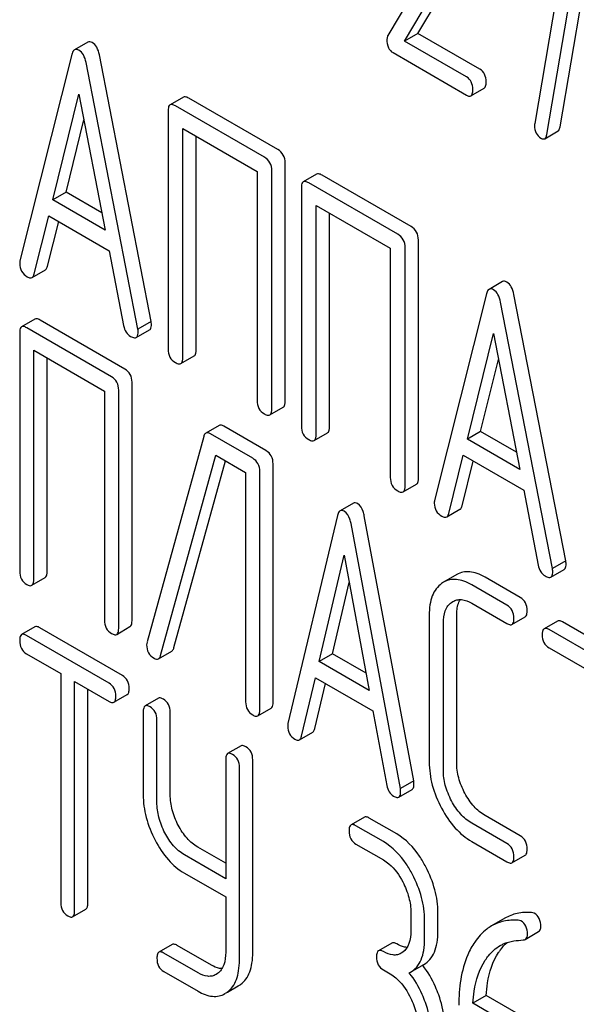
# Model space of a CAD drawing. Units: millimetres. Extents: x 0 to 4200, y -3 to 2970.
# Drawn here: x 3169 to 3178, y 2078 to 2094 of the extents above; entities that cross this region are included whole.
import ezdxf

# ---------------------------------------------------------------- set-up
doc = ezdxf.new("R2010")
doc.units = ezdxf.units.MM
doc.header["$LTSCALE"] = 231
doc.layers.get('0').update_dxf_attribs({"linetype": 'CONTINUOUS'})

msp = doc.modelspace()

# ---------------------------------------------------------------- linework, layer by layer
at = {"color": 7, "linetype": 'Continuous'}
for p, q in [((3177.907, 2095.43), (3177.344, 2092.139)), ((3177.536, 2091.964), (3178.126, 2095.414)), ((3177.748, 2092.086), (3178.338, 2095.536)), ((3176.08, 2095.343), (3175.003, 2093.54)), ((3175.27, 2093.45), (3176.245, 2095.084)), ((3175.482, 2093.572), (3176.457, 2095.207)), ((3175.482, 2093.572), (3175.27, 2093.45)), ((3176.471, 2093.002), (3175.482, 2093.572)), ((3170.225, 2093.434), (3170.013, 2093.311)), ((3176.259, 2092.879), (3175.27, 2093.45)), ((3169.97, 2093.237), (3169.145, 2089.949)), ((3171.234, 2088.988), (3170.409, 2093.229)), ((3175.086, 2093.265), (3176.259, 2092.587)), ((3171.022, 2088.865), (3170.197, 2093.106)), ((3169.666, 2090.924), (3170.083, 2092.606)), ((3170.083, 2092.606), (3170.501, 2090.441)), ((3176.326, 2092.576), (3176.538, 2092.699)), ((3171.747, 2092.557), (3171.535, 2092.434)), ((3173.251, 2091.722), (3171.833, 2092.541)), ((3171.503, 2092.34), (3171.503, 2088.547)), ((3173.039, 2091.6), (3171.621, 2092.418)), ((3169.878, 2091.046), (3170.163, 2092.194)), ((3171.739, 2088.411), (3171.739, 2092.058)), ((3171.739, 2092.058), (3172.921, 2091.376)), ((3177.502, 2091.896), (3177.714, 2092.019)), ((3171.951, 2088.533), (3171.951, 2091.936)), ((3173.369, 2087.715), (3173.369, 2091.508)), ((3172.921, 2091.376), (3172.921, 2087.728)), ((3173.156, 2087.592), (3173.156, 2091.386)), ((3173.869, 2091.331), (3173.657, 2091.209)), ((3175.161, 2090.374), (3173.744, 2091.193)), ((3175.373, 2090.497), (3173.956, 2091.315)), ((3169.878, 2091.046), (3169.666, 2090.924)), ((3170.448, 2090.717), (3169.878, 2091.046)), ((3173.626, 2091.115), (3173.626, 2087.321)), ((3170.501, 2090.441), (3169.666, 2090.924)), ((3173.862, 2087.185), (3173.862, 2090.833)), ((3173.862, 2090.833), (3175.043, 2090.151)), ((3174.074, 2087.308), (3174.074, 2090.71)), ((3169.371, 2089.743), (3169.602, 2090.668)), ((3169.583, 2089.865), (3169.761, 2090.577)), ((3169.602, 2090.668), (3170.564, 2090.113)), ((3175.491, 2086.489), (3175.491, 2090.283)), ((3170.564, 2090.113), (3170.796, 2088.92)), ((3175.043, 2090.151), (3175.043, 2086.503)), ((3175.279, 2086.367), (3175.279, 2090.16)), ((3169.337, 2089.688), (3169.55, 2089.81)), ((3176.829, 2089.621), (3176.617, 2089.498)), ((3176.574, 2089.424), (3175.749, 2086.137)), ((3177.626, 2085.053), (3176.8, 2089.294)), ((3177.838, 2085.175), (3177.013, 2089.416)), ((3169.383, 2089.024), (3169.171, 2088.901)), ((3170.816, 2088.229), (3169.465, 2089.009)), ((3171.234, 2088.988), (3171.022, 2088.865)), ((3170.604, 2088.106), (3169.252, 2088.887)), ((3170.996, 2088.731), (3171.209, 2088.853)), ((3169.14, 2088.806), (3169.14, 2085.012)), ((3176.27, 2087.111), (3176.687, 2088.793)), ((3176.687, 2088.793), (3177.105, 2086.629)), ((3169.365, 2084.882), (3169.365, 2088.53)), ((3169.365, 2088.53), (3170.492, 2087.879)), ((3169.577, 2085.005), (3169.577, 2088.407)), ((3171.708, 2088.317), (3171.92, 2088.439)), ((3176.482, 2087.233), (3176.767, 2088.381)), ((3170.492, 2087.879), (3170.492, 2084.232)), ((3170.717, 2084.102), (3170.717, 2087.895)), ((3170.929, 2084.224), (3170.929, 2088.018)), ((3173.125, 2087.498), (3173.337, 2087.621)), ((3172.315, 2087.331), (3172.103, 2087.208)), ((3173.063, 2086.931), (3172.391, 2087.32)), ((3172.071, 2087.157), (3171.169, 2083.885)), ((3172.851, 2086.809), (3172.179, 2087.197)), ((3173.83, 2087.091), (3174.042, 2087.214)), ((3176.482, 2087.233), (3176.27, 2087.111)), ((3177.105, 2086.629), (3176.27, 2087.111)), ((3177.051, 2086.904), (3176.482, 2087.233)), ((3171.385, 2083.672), (3172.262, 2086.857)), ((3172.262, 2086.857), (3172.739, 2086.582)), ((3175.975, 2085.93), (3176.206, 2086.856)), ((3176.206, 2086.856), (3177.168, 2086.3)), ((3171.597, 2083.795), (3172.416, 2086.769)), ((3173.176, 2082.927), (3173.176, 2086.721)), ((3176.187, 2086.052), (3176.365, 2086.764)), ((3172.739, 2086.582), (3172.739, 2082.934)), ((3172.964, 2082.805), (3172.964, 2086.598)), ((3175.248, 2086.273), (3175.46, 2086.395)), ((3177.168, 2086.3), (3177.399, 2085.108)), ((3174.455, 2086.094), (3174.243, 2085.972)), ((3175.941, 2085.875), (3176.153, 2085.997)), ((3174.201, 2085.896), (3173.413, 2082.586)), ((3175.416, 2081.675), (3174.629, 2085.893)), ((3175.204, 2081.552), (3174.417, 2085.771)), ((3173.911, 2083.574), (3174.309, 2085.267)), ((3174.309, 2085.267), (3174.707, 2083.114)), ((3177.838, 2085.175), (3177.626, 2085.053)), ((3169.334, 2084.787), (3169.546, 2084.909)), ((3176.102, 2084.958), (3175.89, 2084.835)), ((3177.112, 2084.594), (3176.552, 2084.917)), ((3177.6, 2084.918), (3177.812, 2085.041)), ((3174.123, 2083.696), (3174.389, 2084.831)), ((3175.89, 2084.835), (3175.86, 2084.816)), ((3176.9, 2084.472), (3176.34, 2084.795)), ((3176.02, 2084.516), (3176.04, 2084.529)), ((3176.34, 2084.503), (3176.9, 2084.18)), ((3175.663, 2084.31), (3175.663, 2081.976)), ((3176.1, 2081.968), (3176.1, 2084.303)), ((3176.981, 2084.165), (3177.193, 2084.288)), ((3169.383, 2084.126), (3169.171, 2084.003)), ((3170.685, 2084.006), (3170.897, 2084.129)), ((3175.888, 2081.846), (3175.888, 2084.18)), ((3177.705, 2084.219), (3177.493, 2084.097)), ((3179.138, 2083.424), (3177.787, 2084.205)), ((3170.563, 2083.231), (3169.249, 2083.989)), ((3170.775, 2083.353), (3169.461, 2084.112)), ((3178.926, 2083.302), (3177.574, 2084.082)), ((3169.249, 2083.698), (3169.796, 2083.382)), ((3171.351, 2083.618), (3171.563, 2083.74)), ((3174.123, 2083.696), (3173.911, 2083.574)), ((3174.656, 2083.388), (3174.123, 2083.696)), ((3177.574, 2083.79), (3178.137, 2083.466)), ((3174.707, 2083.114), (3173.911, 2083.574)), ((3169.796, 2083.382), (3169.796, 2079.734)), ((3170.014, 2079.608), (3170.014, 2083.256)), ((3170.014, 2083.256), (3170.563, 2082.939)), ((3173.629, 2082.385), (3173.85, 2083.317)), ((3173.841, 2082.508), (3174.011, 2083.224)), ((3173.85, 2083.317), (3174.767, 2082.787)), ((3170.226, 2079.731), (3170.226, 2083.133)), ((3170.641, 2082.925), (3170.853, 2083.048)), ((3171.351, 2082.99), (3171.139, 2082.867)), ((3171.107, 2082.771), (3171.107, 2081.458)), ((3171.538, 2081.454), (3171.538, 2082.767)), ((3172.932, 2082.709), (3173.144, 2082.831)), ((3174.767, 2082.787), (3174.988, 2081.601)), ((3171.326, 2081.331), (3171.326, 2082.645)), ((3173.596, 2082.328), (3173.808, 2082.451)), ((3172.665, 2082.231), (3172.452, 2082.109)), ((3172.421, 2082.012), (3172.421, 2080.118)), ((3172.852, 2078.944), (3172.852, 2082.009)), ((3172.64, 2078.822), (3172.64, 2081.886)), ((3175.416, 2081.675), (3175.204, 2081.552)), ((3175.178, 2081.416), (3175.39, 2081.539)), ((3174.63, 2081.097), (3174.418, 2080.974)), ((3175.145, 2080.831), (3174.708, 2081.083)), ((3176.9, 2080.678), (3176.34, 2081.001)), ((3177.112, 2080.8), (3176.552, 2081.124)), ((3174.933, 2080.708), (3174.496, 2080.96)), ((3174.496, 2080.669), (3174.933, 2080.416)), ((3176.34, 2080.71), (3176.9, 2080.386)), ((3172.421, 2080.363), (3171.975, 2080.621)), ((3172.421, 2080.118), (3171.763, 2080.498)), ((3176.981, 2080.372), (3177.193, 2080.494)), ((3171.763, 2080.206), (3172.421, 2079.827)), ((3172.421, 2079.827), (3172.421, 2078.948)), ((3169.983, 2079.512), (3170.195, 2079.634)), ((3175.37, 2079.58), (3175.37, 2079.288)), ((3175.801, 2079.285), (3175.801, 2079.576)), ((3175.589, 2079.162), (3175.589, 2079.454)), ((3176.865, 2079.487), (3176.653, 2079.365)), ((3177.193, 2079.152), (3177.405, 2079.275)), ((3171.569, 2079.07), (3171.357, 2078.948)), ((3172.194, 2078.741), (3171.647, 2079.056)), ((3175.067, 2079.093), (3174.855, 2078.971)), ((3175.241, 2078.948), (3175.216, 2078.931)), ((3171.982, 2078.618), (3171.435, 2078.934)), ((3171.435, 2078.642), (3171.982, 2078.326)), ((3174.933, 2078.665), (3175.042, 2078.602)), ((3175.346, 2078.619), (3175.365, 2078.63)), ((3175.365, 2078.63), (3175.577, 2078.752)), ((3172.292, 2078.609), (3172.267, 2078.593)), ((3172.448, 2078.31), (3172.622, 2078.411)), ((3176.57, 2078.257), (3176.358, 2078.134)), ((3177.222, 2077.881), (3176.57, 2078.257)), ((3177.01, 2077.758), (3176.358, 2078.134))]:
    msp.add_line(p, q, dxfattribs=at)
for centre, radius, start, end in [((3171.321, 2083.839), 0.159, 163.2549, 179.9517), ((3174.324, 2077.782), 1.563, 37.76, 37.8762), ((3172.435, 2078.735), 0.374, 300.0684, 306.792), ((3172.223, 2078.612), 0.374, 300.0684, 306.792)]:
    msp.add_arc(centre, radius, start, end, dxfattribs=at)
for points, knots in [([(3175.003, 2093.54), (3175.001, 2093.535), (3174.992, 2093.515), (3174.989, 2093.492), (3174.989, 2093.475)], [0, 0, 0, 0, 0.22832, 1, 1, 1, 1]), ([(3170.295, 2093.425), (3170.284, 2093.432), (3170.261, 2093.443), (3170.234, 2093.439), (3170.225, 2093.434)], [0, 0, 0, 0, 0.561054, 1, 1, 1, 1]), ([(3170.409, 2093.229), (3170.401, 2093.271), (3170.379, 2093.347), (3170.325, 2093.408), (3170.295, 2093.425)], [0, 0, 0, 0, 0.560203, 1, 1, 1, 1]), ([(3174.989, 2093.475), (3174.989, 2093.431), (3174.998, 2093.347), (3175.055, 2093.283), (3175.086, 2093.265)], [0, 0, 0, 0, 0.551982, 1, 1, 1, 1]), ([(3170.013, 2093.311), (3170.008, 2093.308), (3169.986, 2093.289), (3169.976, 2093.26), (3169.97, 2093.237)], [0, 0, 0, 0, 0.197354, 1, 1, 1, 1]), ([(3170.083, 2093.303), (3170.071, 2093.31), (3170.048, 2093.321), (3170.022, 2093.316), (3170.013, 2093.311)], [0, 0, 0, 0, 0.561054, 1, 1, 1, 1]), ([(3170.197, 2093.106), (3170.188, 2093.149), (3170.167, 2093.225), (3170.113, 2093.286), (3170.083, 2093.303)], [0, 0, 0, 0, 0.560203, 1, 1, 1, 1]), ([(3176.569, 2092.799), (3176.569, 2092.841), (3176.558, 2092.922), (3176.502, 2092.984), (3176.471, 2093.002)], [0, 0, 0, 0, 0.538333, 1, 1, 1, 1]), ([(3176.357, 2092.677), (3176.357, 2092.719), (3176.346, 2092.799), (3176.29, 2092.861), (3176.259, 2092.879)], [0, 0, 0, 0, 0.538333, 1, 1, 1, 1]), ([(3176.538, 2092.699), (3176.55, 2092.706), (3176.568, 2092.741), (3176.569, 2092.777), (3176.569, 2092.799)], [0, 0, 0, 0, 0.379509, 1, 1, 1, 1]), ([(3176.259, 2092.587), (3176.265, 2092.584), (3176.285, 2092.573), (3176.312, 2092.568), (3176.326, 2092.576)], [0, 0, 0, 0, 0.325072, 1, 1, 1, 1]), ([(3176.326, 2092.576), (3176.338, 2092.583), (3176.356, 2092.619), (3176.357, 2092.654), (3176.357, 2092.677)], [0, 0, 0, 0, 0.379509, 1, 1, 1, 1]), ([(3171.535, 2092.434), (3171.529, 2092.431), (3171.516, 2092.418), (3171.505, 2092.385), (3171.503, 2092.357), (3171.503, 2092.34)], [0, 0, 0, 0, 0.183166, 0.525645, 1, 1, 1, 1]), ([(3171.621, 2092.418), (3171.612, 2092.423), (3171.587, 2092.437), (3171.552, 2092.444), (3171.535, 2092.434)], [0, 0, 0, 0, 0.33601, 1, 1, 1, 1]), ([(3171.833, 2092.541), (3171.825, 2092.546), (3171.799, 2092.559), (3171.764, 2092.567), (3171.747, 2092.557)], [0, 0, 0, 0, 0.33601, 1, 1, 1, 1]), ([(3177.34, 2092.103), (3177.34, 2092.063), (3177.351, 2091.982), (3177.41, 2091.923), (3177.442, 2091.904)], [0, 0, 0, 0, 0.525555, 1, 1, 1, 1]), ([(3177.502, 2091.896), (3177.506, 2091.899), (3177.526, 2091.916), (3177.532, 2091.943), (3177.536, 2091.964)], [0, 0, 0, 0, 0.192746, 1, 1, 1, 1]), ([(3177.714, 2092.019), (3177.718, 2092.021), (3177.738, 2092.039), (3177.744, 2092.066), (3177.748, 2092.086)], [0, 0, 0, 0, 0.192746, 1, 1, 1, 1]), ([(3177.442, 2091.904), (3177.447, 2091.901), (3177.465, 2091.892), (3177.49, 2091.889), (3177.502, 2091.896)], [0, 0, 0, 0, 0.315275, 1, 1, 1, 1]), ([(3173.369, 2091.508), (3173.369, 2091.552), (3173.352, 2091.639), (3173.287, 2091.702), (3173.251, 2091.722)], [0, 0, 0, 0, 0.510532, 1, 1, 1, 1]), ([(3173.156, 2091.386), (3173.156, 2091.429), (3173.14, 2091.517), (3173.074, 2091.579), (3173.039, 2091.6)], [0, 0, 0, 0, 0.510532, 1, 1, 1, 1]), ([(3173.956, 2091.315), (3173.947, 2091.32), (3173.922, 2091.334), (3173.887, 2091.341), (3173.869, 2091.331)], [0, 0, 0, 0, 0.33601, 1, 1, 1, 1]), ([(3173.657, 2091.209), (3173.652, 2091.206), (3173.638, 2091.193), (3173.627, 2091.159), (3173.626, 2091.131), (3173.626, 2091.115)], [0, 0, 0, 0, 0.183166, 0.525645, 1, 1, 1, 1]), ([(3173.744, 2091.193), (3173.735, 2091.198), (3173.709, 2091.211), (3173.674, 2091.219), (3173.657, 2091.209)], [0, 0, 0, 0, 0.33601, 1, 1, 1, 1]), ([(3175.491, 2090.283), (3175.491, 2090.326), (3175.474, 2090.414), (3175.409, 2090.476), (3175.373, 2090.497)], [0, 0, 0, 0, 0.510533, 1, 1, 1, 1]), ([(3175.279, 2090.16), (3175.279, 2090.204), (3175.262, 2090.291), (3175.197, 2090.354), (3175.161, 2090.374)], [0, 0, 0, 0, 0.510533, 1, 1, 1, 1]), ([(3169.145, 2089.949), (3169.144, 2089.946), (3169.14, 2089.932), (3169.14, 2089.918), (3169.14, 2089.908)], [0, 0, 0, 0, 0.273667, 1, 1, 1, 1]), ([(3169.14, 2089.908), (3169.14, 2089.866), (3169.158, 2089.779), (3169.224, 2089.72), (3169.26, 2089.699)], [0, 0, 0, 0, 0.501302, 1, 1, 1, 1]), ([(3169.55, 2089.81), (3169.554, 2089.812), (3169.571, 2089.826), (3169.579, 2089.848), (3169.583, 2089.865)], [0, 0, 0, 0, 0.207255, 1, 1, 1, 1]), ([(3169.26, 2089.699), (3169.268, 2089.694), (3169.291, 2089.682), (3169.322, 2089.678), (3169.337, 2089.688)], [0, 0, 0, 0, 0.316636, 1, 1, 1, 1]), ([(3169.337, 2089.688), (3169.341, 2089.69), (3169.359, 2089.704), (3169.367, 2089.726), (3169.371, 2089.743)], [0, 0, 0, 0, 0.207255, 1, 1, 1, 1]), ([(3176.899, 2089.613), (3176.887, 2089.62), (3176.864, 2089.63), (3176.838, 2089.626), (3176.829, 2089.621)], [0, 0, 0, 0, 0.561053, 1, 1, 1, 1]), ([(3177.013, 2089.416), (3177.004, 2089.459), (3176.983, 2089.535), (3176.929, 2089.596), (3176.899, 2089.613)], [0, 0, 0, 0, 0.560203, 1, 1, 1, 1]), ([(3176.617, 2089.498), (3176.612, 2089.496), (3176.589, 2089.477), (3176.58, 2089.447), (3176.574, 2089.424)], [0, 0, 0, 0, 0.197354, 1, 1, 1, 1]), ([(3176.687, 2089.49), (3176.675, 2089.497), (3176.652, 2089.508), (3176.626, 2089.504), (3176.617, 2089.498)], [0, 0, 0, 0, 0.561053, 1, 1, 1, 1]), ([(3176.8, 2089.294), (3176.792, 2089.336), (3176.771, 2089.412), (3176.717, 2089.473), (3176.687, 2089.49)], [0, 0, 0, 0, 0.560203, 1, 1, 1, 1]), ([(3169.465, 2089.009), (3169.456, 2089.014), (3169.432, 2089.027), (3169.4, 2089.033), (3169.383, 2089.024)], [0, 0, 0, 0, 0.33388, 1, 1, 1, 1]), ([(3171.239, 2088.941), (3171.239, 2088.944), (3171.238, 2088.96), (3171.236, 2088.975), (3171.234, 2088.988)], [0, 0, 0, 0, 0.204134, 1, 1, 1, 1]), ([(3169.171, 2088.901), (3169.166, 2088.898), (3169.152, 2088.885), (3169.142, 2088.851), (3169.14, 2088.822), (3169.14, 2088.806)], [0, 0, 0, 0, 0.180795, 0.522905, 1, 1, 1, 1]), ([(3169.252, 2088.887), (3169.244, 2088.891), (3169.22, 2088.904), (3169.187, 2088.911), (3169.171, 2088.901)], [0, 0, 0, 0, 0.33388, 1, 1, 1, 1]), ([(3170.796, 2088.92), (3170.802, 2088.884), (3170.825, 2088.815), (3170.878, 2088.765), (3170.906, 2088.748)], [0, 0, 0, 0, 0.526603, 1, 1, 1, 1]), ([(3170.996, 2088.731), (3171.002, 2088.734), (3171.025, 2088.757), (3171.027, 2088.793), (3171.027, 2088.819)], [0, 0, 0, 0, 0.187504, 1, 1, 1, 1]), ([(3171.027, 2088.819), (3171.027, 2088.822), (3171.026, 2088.838), (3171.024, 2088.853), (3171.022, 2088.865)], [0, 0, 0, 0, 0.204134, 1, 1, 1, 1]), ([(3171.209, 2088.853), (3171.214, 2088.856), (3171.237, 2088.879), (3171.239, 2088.915), (3171.239, 2088.941)], [0, 0, 0, 0, 0.187504, 1, 1, 1, 1]), ([(3170.906, 2088.748), (3170.916, 2088.743), (3170.942, 2088.729), (3170.979, 2088.721), (3170.996, 2088.731)], [0, 0, 0, 0, 0.336302, 1, 1, 1, 1]), ([(3171.503, 2088.547), (3171.503, 2088.503), (3171.518, 2088.415), (3171.585, 2088.353), (3171.621, 2088.333)], [0, 0, 0, 0, 0.510801, 1, 1, 1, 1]), ([(3171.92, 2088.439), (3171.925, 2088.442), (3171.938, 2088.455), (3171.95, 2088.489), (3171.951, 2088.517), (3171.951, 2088.533)], [0, 0, 0, 0, 0.180942, 0.521784, 1, 1, 1, 1]), ([(3171.708, 2088.317), (3171.713, 2088.32), (3171.726, 2088.333), (3171.737, 2088.366), (3171.739, 2088.394), (3171.739, 2088.411)], [0, 0, 0, 0, 0.180942, 0.521784, 1, 1, 1, 1]), ([(3170.929, 2088.018), (3170.929, 2088.061), (3170.914, 2088.147), (3170.851, 2088.209), (3170.816, 2088.229)], [0, 0, 0, 0, 0.517747, 1, 1, 1, 1]), ([(3171.621, 2088.333), (3171.63, 2088.328), (3171.655, 2088.314), (3171.69, 2088.307), (3171.708, 2088.317)], [0, 0, 0, 0, 0.332826, 1, 1, 1, 1]), ([(3170.717, 2087.895), (3170.717, 2087.938), (3170.702, 2088.024), (3170.639, 2088.086), (3170.604, 2088.106)], [0, 0, 0, 0, 0.517747, 1, 1, 1, 1]), ([(3172.921, 2087.728), (3172.921, 2087.685), (3172.936, 2087.596), (3173.003, 2087.535), (3173.039, 2087.514)], [0, 0, 0, 0, 0.510801, 1, 1, 1, 1]), ([(3173.125, 2087.498), (3173.13, 2087.501), (3173.144, 2087.514), (3173.155, 2087.548), (3173.156, 2087.576), (3173.156, 2087.592)], [0, 0, 0, 0, 0.180942, 0.521785, 1, 1, 1, 1]), ([(3173.337, 2087.621), (3173.343, 2087.624), (3173.356, 2087.637), (3173.367, 2087.67), (3173.369, 2087.698), (3173.369, 2087.715)], [0, 0, 0, 0, 0.180942, 0.521785, 1, 1, 1, 1]), ([(3173.039, 2087.514), (3173.047, 2087.509), (3173.073, 2087.496), (3173.108, 2087.488), (3173.125, 2087.498)], [0, 0, 0, 0, 0.332825, 1, 1, 1, 1]), ([(3172.391, 2087.32), (3172.384, 2087.324), (3172.361, 2087.336), (3172.33, 2087.339), (3172.315, 2087.331)], [0, 0, 0, 0, 0.320456, 1, 1, 1, 1]), ([(3173.626, 2087.321), (3173.626, 2087.278), (3173.641, 2087.189), (3173.708, 2087.128), (3173.744, 2087.107)], [0, 0, 0, 0, 0.510801, 1, 1, 1, 1]), ([(3174.042, 2087.214), (3174.048, 2087.217), (3174.061, 2087.23), (3174.072, 2087.263), (3174.074, 2087.291), (3174.074, 2087.308)], [0, 0, 0, 0, 0.180942, 0.521784, 1, 1, 1, 1]), ([(3172.103, 2087.208), (3172.099, 2087.206), (3172.083, 2087.193), (3172.075, 2087.173), (3172.071, 2087.157)], [0, 0, 0, 0, 0.21176, 1, 1, 1, 1]), ([(3172.179, 2087.197), (3172.171, 2087.201), (3172.149, 2087.213), (3172.118, 2087.217), (3172.103, 2087.208)], [0, 0, 0, 0, 0.320456, 1, 1, 1, 1]), ([(3173.744, 2087.107), (3173.752, 2087.102), (3173.778, 2087.089), (3173.813, 2087.081), (3173.83, 2087.091)], [0, 0, 0, 0, 0.332826, 1, 1, 1, 1]), ([(3173.83, 2087.091), (3173.836, 2087.094), (3173.849, 2087.107), (3173.86, 2087.141), (3173.862, 2087.169), (3173.862, 2087.185)], [0, 0, 0, 0, 0.180942, 0.521784, 1, 1, 1, 1]), ([(3172.964, 2086.598), (3172.964, 2086.641), (3172.949, 2086.727), (3172.886, 2086.789), (3172.851, 2086.809)], [0, 0, 0, 0, 0.517747, 1, 1, 1, 1]), ([(3173.176, 2086.721), (3173.176, 2086.763), (3173.161, 2086.849), (3173.098, 2086.911), (3173.063, 2086.931)], [0, 0, 0, 0, 0.517747, 1, 1, 1, 1]), ([(3175.043, 2086.503), (3175.043, 2086.459), (3175.058, 2086.371), (3175.125, 2086.31), (3175.161, 2086.289)], [0, 0, 0, 0, 0.510801, 1, 1, 1, 1]), ([(3175.46, 2086.395), (3175.465, 2086.398), (3175.479, 2086.411), (3175.49, 2086.445), (3175.491, 2086.473), (3175.491, 2086.489)], [0, 0, 0, 0, 0.180942, 0.521784, 1, 1, 1, 1]), ([(3175.248, 2086.273), (3175.253, 2086.276), (3175.266, 2086.289), (3175.278, 2086.322), (3175.279, 2086.35), (3175.279, 2086.367)], [0, 0, 0, 0, 0.180942, 0.521784, 1, 1, 1, 1]), ([(3175.161, 2086.289), (3175.17, 2086.284), (3175.195, 2086.27), (3175.23, 2086.263), (3175.248, 2086.273)], [0, 0, 0, 0, 0.332825, 1, 1, 1, 1]), ([(3174.521, 2086.087), (3174.51, 2086.093), (3174.488, 2086.103), (3174.464, 2086.099), (3174.455, 2086.094)], [0, 0, 0, 0, 0.55881, 1, 1, 1, 1]), ([(3174.629, 2085.893), (3174.625, 2085.916), (3174.608, 2085.988), (3174.566, 2086.061), (3174.521, 2086.087)], [0, 0, 0, 0, 0.30772, 1, 1, 1, 1]), ([(3175.749, 2086.137), (3175.747, 2086.133), (3175.744, 2086.119), (3175.744, 2086.106), (3175.744, 2086.096)], [0, 0, 0, 0, 0.273667, 1, 1, 1, 1]), ([(3175.744, 2086.096), (3175.744, 2086.053), (3175.762, 2085.966), (3175.828, 2085.907), (3175.864, 2085.886)], [0, 0, 0, 0, 0.501302, 1, 1, 1, 1]), ([(3176.153, 2085.997), (3176.157, 2086), (3176.175, 2086.014), (3176.183, 2086.036), (3176.187, 2086.052)], [0, 0, 0, 0, 0.207255, 1, 1, 1, 1]), ([(3174.243, 2085.972), (3174.238, 2085.969), (3174.215, 2085.949), (3174.206, 2085.919), (3174.201, 2085.896)], [0, 0, 0, 0, 0.193955, 1, 1, 1, 1]), ([(3174.309, 2085.965), (3174.298, 2085.971), (3174.276, 2085.981), (3174.252, 2085.977), (3174.243, 2085.972)], [0, 0, 0, 0, 0.55881, 1, 1, 1, 1]), ([(3174.417, 2085.771), (3174.412, 2085.794), (3174.396, 2085.866), (3174.354, 2085.939), (3174.309, 2085.965)], [0, 0, 0, 0, 0.30772, 1, 1, 1, 1]), ([(3175.864, 2085.886), (3175.871, 2085.882), (3175.894, 2085.87), (3175.926, 2085.866), (3175.941, 2085.875)], [0, 0, 0, 0, 0.316637, 1, 1, 1, 1]), ([(3175.941, 2085.875), (3175.945, 2085.877), (3175.963, 2085.891), (3175.971, 2085.913), (3175.975, 2085.93)], [0, 0, 0, 0, 0.207255, 1, 1, 1, 1]), ([(3177.399, 2085.108), (3177.406, 2085.071), (3177.428, 2085.002), (3177.482, 2084.952), (3177.51, 2084.936)], [0, 0, 0, 0, 0.526603, 1, 1, 1, 1]), ([(3177.812, 2085.041), (3177.818, 2085.044), (3177.841, 2085.067), (3177.843, 2085.103), (3177.843, 2085.129)], [0, 0, 0, 0, 0.187505, 1, 1, 1, 1]), ([(3177.843, 2085.129), (3177.843, 2085.132), (3177.842, 2085.147), (3177.84, 2085.163), (3177.838, 2085.175)], [0, 0, 0, 0, 0.204132, 1, 1, 1, 1]), ([(3169.14, 2085.012), (3169.14, 2084.969), (3169.153, 2084.882), (3169.218, 2084.821), (3169.252, 2084.801)], [0, 0, 0, 0, 0.518201, 1, 1, 1, 1]), ([(3169.546, 2084.909), (3169.551, 2084.912), (3169.564, 2084.925), (3169.575, 2084.959), (3169.577, 2084.988), (3169.577, 2085.005)], [0, 0, 0, 0, 0.178539, 0.518943, 1, 1, 1, 1]), ([(3176.552, 2084.917), (3176.512, 2084.941), (3176.433, 2084.979), (3176.313, 2085.007), (3176.2, 2085.002), (3176.133, 2084.975), (3176.102, 2084.958)], [0, 0, 0, 0, 0.294853, 0.548329, 0.776518, 1, 1, 1, 1]), ([(3177.51, 2084.936), (3177.519, 2084.93), (3177.546, 2084.916), (3177.582, 2084.908), (3177.6, 2084.918)], [0, 0, 0, 0, 0.336301, 1, 1, 1, 1]), ([(3177.6, 2084.918), (3177.605, 2084.921), (3177.629, 2084.944), (3177.631, 2084.98), (3177.631, 2085.006)], [0, 0, 0, 0, 0.187505, 1, 1, 1, 1]), ([(3177.631, 2085.006), (3177.631, 2085.009), (3177.63, 2085.025), (3177.627, 2085.04), (3177.626, 2085.053)], [0, 0, 0, 0, 0.204132, 1, 1, 1, 1]), ([(3169.252, 2084.801), (3169.26, 2084.797), (3169.284, 2084.784), (3169.317, 2084.777), (3169.334, 2084.787)], [0, 0, 0, 0, 0.33079, 1, 1, 1, 1]), ([(3169.334, 2084.787), (3169.339, 2084.79), (3169.352, 2084.803), (3169.363, 2084.837), (3169.365, 2084.865), (3169.365, 2084.882)], [0, 0, 0, 0, 0.178539, 0.518943, 1, 1, 1, 1]), ([(3175.86, 2084.816), (3175.827, 2084.792), (3175.767, 2084.733), (3175.704, 2084.615), (3175.669, 2084.471), (3175.663, 2084.366), (3175.663, 2084.31)], [0, 0, 0, 0, 0.214853, 0.442875, 0.700799, 1, 1, 1, 1]), ([(3176.34, 2084.795), (3176.299, 2084.818), (3176.221, 2084.856), (3176.101, 2084.885), (3175.988, 2084.879), (3175.921, 2084.853), (3175.89, 2084.835)], [0, 0, 0, 0, 0.294853, 0.548329, 0.776518, 1, 1, 1, 1]), ([(3177.224, 2084.383), (3177.224, 2084.426), (3177.209, 2084.512), (3177.146, 2084.574), (3177.112, 2084.594)], [0, 0, 0, 0, 0.517748, 1, 1, 1, 1]), ([(3175.888, 2084.18), (3175.888, 2084.249), (3175.898, 2084.349), (3175.956, 2084.461), (3175.998, 2084.501), (3176.02, 2084.516)], [0, 0, 0, 0, 0.548443, 0.783163, 1, 1, 1, 1]), ([(3176.04, 2084.529), (3176.06, 2084.541), (3176.104, 2084.559), (3176.211, 2084.565), (3176.29, 2084.532), (3176.34, 2084.503)], [0, 0, 0, 0, 0.218672, 0.451119, 1, 1, 1, 1]), ([(3176.1, 2084.303), (3176.1, 2084.329), (3176.103, 2084.417), (3176.125, 2084.507), (3176.159, 2084.561)], [0, 0, 0, 0, 0.288575, 1, 1, 1, 1]), ([(3177.012, 2084.261), (3177.012, 2084.304), (3176.997, 2084.39), (3176.934, 2084.452), (3176.9, 2084.472)], [0, 0, 0, 0, 0.517748, 1, 1, 1, 1]), ([(3177.193, 2084.288), (3177.198, 2084.291), (3177.212, 2084.304), (3177.223, 2084.338), (3177.224, 2084.367), (3177.224, 2084.383)], [0, 0, 0, 0, 0.178538, 0.518942, 1, 1, 1, 1]), ([(3169.461, 2084.112), (3169.454, 2084.116), (3169.43, 2084.129), (3169.399, 2084.135), (3169.383, 2084.126)], [0, 0, 0, 0, 0.332613, 1, 1, 1, 1]), ([(3170.492, 2084.232), (3170.492, 2084.189), (3170.505, 2084.102), (3170.57, 2084.041), (3170.604, 2084.021)], [0, 0, 0, 0, 0.518201, 1, 1, 1, 1]), ([(3170.897, 2084.129), (3170.903, 2084.132), (3170.916, 2084.145), (3170.927, 2084.179), (3170.929, 2084.208), (3170.929, 2084.224)], [0, 0, 0, 0, 0.178539, 0.518943, 1, 1, 1, 1]), ([(3176.9, 2084.18), (3176.908, 2084.175), (3176.932, 2084.162), (3176.965, 2084.156), (3176.981, 2084.165)], [0, 0, 0, 0, 0.33079, 1, 1, 1, 1]), ([(3176.981, 2084.165), (3176.986, 2084.168), (3177, 2084.181), (3177.011, 2084.215), (3177.012, 2084.244), (3177.012, 2084.261)], [0, 0, 0, 0, 0.178538, 0.518942, 1, 1, 1, 1]), ([(3177.787, 2084.205), (3177.778, 2084.209), (3177.754, 2084.222), (3177.722, 2084.228), (3177.705, 2084.219)], [0, 0, 0, 0, 0.33388, 1, 1, 1, 1]), ([(3169.171, 2084.003), (3169.159, 2083.996), (3169.141, 2083.963), (3169.14, 2083.928), (3169.14, 2083.907)], [0, 0, 0, 0, 0.390595, 1, 1, 1, 1]), ([(3169.249, 2083.989), (3169.241, 2083.994), (3169.218, 2084.006), (3169.187, 2084.012), (3169.171, 2084.003)], [0, 0, 0, 0, 0.332613, 1, 1, 1, 1]), ([(3170.604, 2084.021), (3170.612, 2084.016), (3170.636, 2084.003), (3170.669, 2083.997), (3170.685, 2084.006)], [0, 0, 0, 0, 0.33079, 1, 1, 1, 1]), ([(3170.685, 2084.006), (3170.691, 2084.009), (3170.704, 2084.022), (3170.715, 2084.057), (3170.717, 2084.085), (3170.717, 2084.102)], [0, 0, 0, 0, 0.178539, 0.518943, 1, 1, 1, 1]), ([(3177.493, 2084.097), (3177.488, 2084.094), (3177.474, 2084.08), (3177.464, 2084.046), (3177.462, 2084.018), (3177.462, 2084.001)], [0, 0, 0, 0, 0.180795, 0.522905, 1, 1, 1, 1]), ([(3177.462, 2084.001), (3177.462, 2083.958), (3177.475, 2083.871), (3177.54, 2083.81), (3177.574, 2083.79)], [0, 0, 0, 0, 0.518201, 1, 1, 1, 1]), ([(3177.574, 2084.082), (3177.566, 2084.087), (3177.542, 2084.099), (3177.509, 2084.106), (3177.493, 2084.097)], [0, 0, 0, 0, 0.33388, 1, 1, 1, 1]), ([(3169.14, 2083.907), (3169.14, 2083.864), (3169.152, 2083.778), (3169.215, 2083.717), (3169.249, 2083.698)], [0, 0, 0, 0, 0.522631, 1, 1, 1, 1]), ([(3171.162, 2083.839), (3171.162, 2083.796), (3171.178, 2083.708), (3171.245, 2083.648), (3171.281, 2083.627)], [0, 0, 0, 0, 0.50493, 1, 1, 1, 1]), ([(3171.351, 2083.618), (3171.355, 2083.62), (3171.372, 2083.634), (3171.38, 2083.656), (3171.385, 2083.672)], [0, 0, 0, 0, 0.205928, 1, 1, 1, 1]), ([(3171.563, 2083.74), (3171.567, 2083.743), (3171.584, 2083.757), (3171.592, 2083.778), (3171.597, 2083.795)], [0, 0, 0, 0, 0.205928, 1, 1, 1, 1]), ([(3171.281, 2083.627), (3171.293, 2083.62), (3171.316, 2083.609), (3171.342, 2083.613), (3171.351, 2083.618)], [0, 0, 0, 0, 0.567659, 1, 1, 1, 1]), ([(3170.884, 2083.144), (3170.884, 2083.187), (3170.87, 2083.272), (3170.809, 2083.334), (3170.775, 2083.353)], [0, 0, 0, 0, 0.522066, 1, 1, 1, 1]), ([(3170.672, 2083.022), (3170.672, 2083.065), (3170.658, 2083.149), (3170.597, 2083.211), (3170.563, 2083.231)], [0, 0, 0, 0, 0.522066, 1, 1, 1, 1]), ([(3170.641, 2082.925), (3170.653, 2082.932), (3170.671, 2082.966), (3170.672, 2083.001), (3170.672, 2083.022)], [0, 0, 0, 0, 0.386852, 1, 1, 1, 1]), ([(3170.853, 2083.048), (3170.865, 2083.055), (3170.883, 2083.088), (3170.884, 2083.123), (3170.884, 2083.144)], [0, 0, 0, 0, 0.386852, 1, 1, 1, 1]), ([(3170.563, 2082.939), (3170.571, 2082.935), (3170.594, 2082.922), (3170.625, 2082.916), (3170.641, 2082.925)], [0, 0, 0, 0, 0.32958, 1, 1, 1, 1]), ([(3171.139, 2082.867), (3171.127, 2082.861), (3171.108, 2082.827), (3171.107, 2082.792), (3171.107, 2082.771)], [0, 0, 0, 0, 0.390595, 1, 1, 1, 1]), ([(3171.217, 2082.854), (3171.209, 2082.858), (3171.186, 2082.87), (3171.154, 2082.876), (3171.139, 2082.867)], [0, 0, 0, 0, 0.332613, 1, 1, 1, 1]), ([(3171.429, 2082.976), (3171.421, 2082.981), (3171.398, 2082.993), (3171.366, 2082.999), (3171.351, 2082.99)], [0, 0, 0, 0, 0.332613, 1, 1, 1, 1]), ([(3171.538, 2082.767), (3171.538, 2082.81), (3171.524, 2082.895), (3171.463, 2082.957), (3171.429, 2082.976)], [0, 0, 0, 0, 0.522066, 1, 1, 1, 1]), ([(3172.739, 2082.934), (3172.739, 2082.891), (3172.752, 2082.805), (3172.816, 2082.744), (3172.851, 2082.724)], [0, 0, 0, 0, 0.518201, 1, 1, 1, 1]), ([(3173.144, 2082.831), (3173.15, 2082.834), (3173.163, 2082.848), (3173.174, 2082.882), (3173.176, 2082.91), (3173.176, 2082.927)], [0, 0, 0, 0, 0.178539, 0.518942, 1, 1, 1, 1]), ([(3171.326, 2082.645), (3171.326, 2082.687), (3171.312, 2082.772), (3171.25, 2082.834), (3171.217, 2082.854)], [0, 0, 0, 0, 0.522066, 1, 1, 1, 1]), ([(3172.851, 2082.724), (3172.859, 2082.719), (3172.883, 2082.706), (3172.916, 2082.7), (3172.932, 2082.709)], [0, 0, 0, 0, 0.33079, 1, 1, 1, 1]), ([(3172.932, 2082.709), (3172.938, 2082.712), (3172.951, 2082.725), (3172.962, 2082.759), (3172.964, 2082.788), (3172.964, 2082.805)], [0, 0, 0, 0, 0.178539, 0.518942, 1, 1, 1, 1]), ([(3173.413, 2082.586), (3173.412, 2082.582), (3173.409, 2082.569), (3173.409, 2082.555), (3173.409, 2082.545)], [0, 0, 0, 0, 0.274078, 1, 1, 1, 1]), ([(3173.409, 2082.545), (3173.409, 2082.503), (3173.425, 2082.418), (3173.489, 2082.358), (3173.524, 2082.338)], [0, 0, 0, 0, 0.508599, 1, 1, 1, 1]), ([(3173.808, 2082.451), (3173.812, 2082.453), (3173.829, 2082.467), (3173.837, 2082.49), (3173.841, 2082.508)], [0, 0, 0, 0, 0.2041, 1, 1, 1, 1]), ([(3172.743, 2082.218), (3172.735, 2082.222), (3172.712, 2082.234), (3172.68, 2082.24), (3172.665, 2082.231)], [0, 0, 0, 0, 0.332613, 1, 1, 1, 1]), ([(3173.524, 2082.338), (3173.53, 2082.334), (3173.552, 2082.323), (3173.581, 2082.32), (3173.596, 2082.328)], [0, 0, 0, 0, 0.31485, 1, 1, 1, 1]), ([(3173.596, 2082.328), (3173.6, 2082.33), (3173.617, 2082.345), (3173.625, 2082.368), (3173.629, 2082.385)], [0, 0, 0, 0, 0.2041, 1, 1, 1, 1]), ([(3172.452, 2082.109), (3172.441, 2082.102), (3172.422, 2082.068), (3172.421, 2082.034), (3172.421, 2082.012)], [0, 0, 0, 0, 0.390596, 1, 1, 1, 1]), ([(3172.53, 2082.095), (3172.523, 2082.1), (3172.5, 2082.112), (3172.468, 2082.118), (3172.452, 2082.109)], [0, 0, 0, 0, 0.332613, 1, 1, 1, 1]), ([(3172.64, 2081.886), (3172.64, 2081.929), (3172.626, 2082.014), (3172.564, 2082.076), (3172.53, 2082.095)], [0, 0, 0, 0, 0.522066, 1, 1, 1, 1]), ([(3172.852, 2082.009), (3172.852, 2082.051), (3172.838, 2082.136), (3172.776, 2082.198), (3172.743, 2082.218)], [0, 0, 0, 0, 0.522066, 1, 1, 1, 1]), ([(3175.663, 2081.976), (3175.663, 2081.852), (3175.698, 2081.595), (3175.797, 2081.356), (3175.86, 2081.24)], [0, 0, 0, 0, 0.48289, 1, 1, 1, 1]), ([(3176.232, 2081.477), (3176.19, 2081.555), (3176.123, 2081.714), (3176.1, 2081.886), (3176.1, 2081.968)], [0, 0, 0, 0, 0.518767, 1, 1, 1, 1]), ([(3176.02, 2081.355), (3175.977, 2081.434), (3175.911, 2081.593), (3175.888, 2081.765), (3175.888, 2081.846)], [0, 0, 0, 0, 0.526944, 1, 1, 1, 1]), ([(3175.39, 2081.539), (3175.395, 2081.542), (3175.408, 2081.554), (3175.419, 2081.586), (3175.42, 2081.613), (3175.42, 2081.628)], [0, 0, 0, 0, 0.183435, 0.52547, 1, 1, 1, 1]), ([(3175.42, 2081.628), (3175.42, 2081.631), (3175.42, 2081.647), (3175.417, 2081.662), (3175.416, 2081.675)], [0, 0, 0, 0, 0.204537, 1, 1, 1, 1]), ([(3171.107, 2081.458), (3171.107, 2081.335), (3171.142, 2081.081), (3171.237, 2080.845), (3171.298, 2080.729)], [0, 0, 0, 0, 0.484164, 1, 1, 1, 1]), ([(3171.665, 2080.969), (3171.625, 2081.046), (3171.561, 2081.204), (3171.538, 2081.373), (3171.538, 2081.454)], [0, 0, 0, 0, 0.517718, 1, 1, 1, 1]), ([(3174.988, 2081.601), (3174.994, 2081.565), (3175.015, 2081.498), (3175.066, 2081.448), (3175.094, 2081.432)], [0, 0, 0, 0, 0.532598, 1, 1, 1, 1]), ([(3175.178, 2081.416), (3175.183, 2081.419), (3175.196, 2081.432), (3175.207, 2081.463), (3175.208, 2081.49), (3175.208, 2081.506)], [0, 0, 0, 0, 0.183435, 0.52547, 1, 1, 1, 1]), ([(3175.208, 2081.506), (3175.208, 2081.509), (3175.208, 2081.524), (3175.205, 2081.54), (3175.204, 2081.552)], [0, 0, 0, 0, 0.204537, 1, 1, 1, 1]), ([(3176.552, 2081.124), (3176.487, 2081.161), (3176.362, 2081.266), (3176.272, 2081.402), (3176.232, 2081.477)], [0, 0, 0, 0, 0.467295, 1, 1, 1, 1]), ([(3171.453, 2080.847), (3171.412, 2080.925), (3171.348, 2081.083), (3171.326, 2081.252), (3171.326, 2081.331)], [0, 0, 0, 0, 0.526643, 1, 1, 1, 1]), ([(3175.094, 2081.432), (3175.102, 2081.427), (3175.127, 2081.414), (3175.161, 2081.406), (3175.178, 2081.416)], [0, 0, 0, 0, 0.334189, 1, 1, 1, 1]), ([(3176.34, 2081.001), (3176.274, 2081.039), (3176.149, 2081.145), (3176.06, 2081.28), (3176.02, 2081.355)], [0, 0, 0, 0, 0.473667, 1, 1, 1, 1]), ([(3175.86, 2081.24), (3175.92, 2081.127), (3176.055, 2080.924), (3176.242, 2080.766), (3176.34, 2080.71)], [0, 0, 0, 0, 0.531536, 1, 1, 1, 1]), ([(3174.496, 2080.96), (3174.488, 2080.965), (3174.465, 2080.977), (3174.433, 2080.983), (3174.418, 2080.974)], [0, 0, 0, 0, 0.332613, 1, 1, 1, 1]), ([(3174.708, 2081.083), (3174.7, 2081.087), (3174.677, 2081.1), (3174.645, 2081.106), (3174.63, 2081.097)], [0, 0, 0, 0, 0.332613, 1, 1, 1, 1]), ([(3171.763, 2080.498), (3171.699, 2080.536), (3171.577, 2080.64), (3171.491, 2080.773), (3171.453, 2080.847)], [0, 0, 0, 0, 0.473871, 1, 1, 1, 1]), ([(3171.975, 2080.621), (3171.912, 2080.657), (3171.79, 2080.761), (3171.704, 2080.895), (3171.665, 2080.969)], [0, 0, 0, 0, 0.465169, 1, 1, 1, 1]), ([(3174.418, 2080.974), (3174.406, 2080.967), (3174.387, 2080.934), (3174.386, 2080.899), (3174.386, 2080.878)], [0, 0, 0, 0, 0.390595, 1, 1, 1, 1]), ([(3174.386, 2080.878), (3174.386, 2080.835), (3174.399, 2080.749), (3174.462, 2080.688), (3174.496, 2080.669)], [0, 0, 0, 0, 0.522631, 1, 1, 1, 1]), ([(3175.608, 2080.306), (3175.578, 2080.364), (3175.46, 2080.567), (3175.292, 2080.746), (3175.145, 2080.831)], [0, 0, 0, 0, 0.279542, 1, 1, 1, 1]), ([(3171.298, 2080.729), (3171.356, 2080.618), (3171.485, 2080.418), (3171.668, 2080.261), (3171.763, 2080.206)], [0, 0, 0, 0, 0.533636, 1, 1, 1, 1]), ([(3175.396, 2080.184), (3175.366, 2080.242), (3175.248, 2080.444), (3175.079, 2080.623), (3174.933, 2080.708)], [0, 0, 0, 0, 0.279542, 1, 1, 1, 1]), ([(3177.012, 2080.467), (3177.012, 2080.51), (3176.997, 2080.596), (3176.934, 2080.658), (3176.9, 2080.678)], [0, 0, 0, 0, 0.517748, 1, 1, 1, 1]), ([(3177.224, 2080.59), (3177.224, 2080.632), (3177.209, 2080.718), (3177.146, 2080.78), (3177.112, 2080.8)], [0, 0, 0, 0, 0.517748, 1, 1, 1, 1]), ([(3177.193, 2080.494), (3177.198, 2080.497), (3177.212, 2080.51), (3177.223, 2080.544), (3177.224, 2080.573), (3177.224, 2080.59)], [0, 0, 0, 0, 0.178538, 0.518942, 1, 1, 1, 1]), ([(3174.933, 2080.416), (3174.964, 2080.398), (3175.092, 2080.307), (3175.185, 2080.173), (3175.241, 2080.066)], [0, 0, 0, 0, 0.22824, 1, 1, 1, 1]), ([(3176.9, 2080.386), (3176.908, 2080.382), (3176.932, 2080.369), (3176.965, 2080.362), (3176.981, 2080.372)], [0, 0, 0, 0, 0.33079, 1, 1, 1, 1]), ([(3176.981, 2080.372), (3176.986, 2080.375), (3177, 2080.388), (3177.011, 2080.422), (3177.012, 2080.45), (3177.012, 2080.467)], [0, 0, 0, 0, 0.178538, 0.518942, 1, 1, 1, 1]), ([(3175.801, 2079.576), (3175.801, 2079.699), (3175.765, 2079.953), (3175.669, 2080.19), (3175.608, 2080.306)], [0, 0, 0, 0, 0.484058, 1, 1, 1, 1]), ([(3175.241, 2080.066), (3175.282, 2079.987), (3175.347, 2079.83), (3175.37, 2079.66), (3175.37, 2079.58)], [0, 0, 0, 0, 0.526423, 1, 1, 1, 1]), ([(3175.589, 2079.454), (3175.589, 2079.577), (3175.553, 2079.831), (3175.457, 2080.068), (3175.396, 2080.184)], [0, 0, 0, 0, 0.484058, 1, 1, 1, 1]), ([(3169.796, 2079.734), (3169.796, 2079.692), (3169.808, 2079.606), (3169.871, 2079.545), (3169.905, 2079.525)], [0, 0, 0, 0, 0.522631, 1, 1, 1, 1]), ([(3170.195, 2079.634), (3170.207, 2079.641), (3170.225, 2079.675), (3170.226, 2079.709), (3170.226, 2079.731)], [0, 0, 0, 0, 0.386852, 1, 1, 1, 1]), ([(3169.983, 2079.512), (3169.995, 2079.518), (3170.013, 2079.552), (3170.014, 2079.587), (3170.014, 2079.608)], [0, 0, 0, 0, 0.386852, 1, 1, 1, 1]), ([(3177.292, 2079.58), (3177.216, 2079.585), (3177.067, 2079.576), (3176.927, 2079.523), (3176.865, 2079.487)], [0, 0, 0, 0, 0.516707, 1, 1, 1, 1]), ([(3169.905, 2079.525), (3169.913, 2079.521), (3169.936, 2079.509), (3169.967, 2079.503), (3169.983, 2079.512)], [0, 0, 0, 0, 0.32958, 1, 1, 1, 1]), ([(3177.079, 2079.458), (3177.003, 2079.462), (3176.855, 2079.454), (3176.714, 2079.4), (3176.653, 2079.365)], [0, 0, 0, 0, 0.516707, 1, 1, 1, 1]), ([(3177.228, 2079.234), (3177.228, 2079.278), (3177.216, 2079.363), (3177.157, 2079.427), (3177.123, 2079.446)], [0, 0, 0, 0, 0.531906, 1, 1, 1, 1]), ([(3177.44, 2079.357), (3177.44, 2079.4), (3177.428, 2079.485), (3177.369, 2079.55), (3177.335, 2079.569)], [0, 0, 0, 0, 0.531906, 1, 1, 1, 1]), ([(3175.37, 2079.288), (3175.37, 2079.22), (3175.359, 2079.093), (3175.286, 2078.982), (3175.241, 2078.948)], [0, 0, 0, 0, 0.550141, 1, 1, 1, 1]), ([(3175.577, 2078.752), (3175.614, 2078.773), (3175.683, 2078.831), (3175.754, 2078.954), (3175.794, 2079.109), (3175.801, 2079.223), (3175.801, 2079.285)], [0, 0, 0, 0, 0.211029, 0.435227, 0.69354, 1, 1, 1, 1]), ([(3176.653, 2079.365), (3176.628, 2079.35), (3176.525, 2079.282), (3176.441, 2079.188), (3176.388, 2079.11)], [0, 0, 0, 0, 0.237747, 1, 1, 1, 1]), ([(3177.405, 2079.275), (3177.417, 2079.282), (3177.438, 2079.307), (3177.44, 2079.339), (3177.44, 2079.357)], [0, 0, 0, 0, 0.437068, 1, 1, 1, 1]), ([(3175.145, 2079.08), (3175.137, 2079.084), (3175.114, 2079.096), (3175.083, 2079.102), (3175.067, 2079.093)], [0, 0, 0, 0, 0.332613, 1, 1, 1, 1]), ([(3175.365, 2078.63), (3175.402, 2078.651), (3175.471, 2078.709), (3175.542, 2078.831), (3175.582, 2078.986), (3175.589, 2079.101), (3175.589, 2079.162)], [0, 0, 0, 0, 0.211029, 0.435227, 0.69354, 1, 1, 1, 1]), ([(3176.388, 2079.11), (3176.345, 2079.046), (3176.178, 2078.736), (3176.135, 2078.375), (3176.135, 2078.103)], [0, 0, 0, 0, 0.221426, 1, 1, 1, 1]), ([(3176.767, 2078.943), (3176.777, 2078.958), (3176.817, 2079.015), (3176.864, 2079.068), (3176.903, 2079.102)], [0, 0, 0, 0, 0.260601, 1, 1, 1, 1]), ([(3176.792, 2079.053), (3176.809, 2079.062), (3176.877, 2079.097), (3176.952, 2079.119), (3177.009, 2079.127)], [0, 0, 0, 0, 0.246788, 1, 1, 1, 1]), ([(3177.158, 2079.142), (3177.161, 2079.143), (3177.173, 2079.144), (3177.185, 2079.148), (3177.193, 2079.152)], [0, 0, 0, 0, 0.271591, 1, 1, 1, 1]), ([(3177.193, 2079.152), (3177.205, 2079.159), (3177.225, 2079.185), (3177.228, 2079.217), (3177.228, 2079.234)], [0, 0, 0, 0, 0.437068, 1, 1, 1, 1]), ([(3171.357, 2078.948), (3171.345, 2078.941), (3171.327, 2078.907), (3171.326, 2078.872), (3171.326, 2078.851)], [0, 0, 0, 0, 0.390595, 1, 1, 1, 1]), ([(3171.435, 2078.934), (3171.428, 2078.938), (3171.404, 2078.951), (3171.373, 2078.957), (3171.357, 2078.948)], [0, 0, 0, 0, 0.332613, 1, 1, 1, 1]), ([(3171.647, 2079.056), (3171.64, 2079.061), (3171.616, 2079.073), (3171.585, 2079.079), (3171.569, 2079.07)], [0, 0, 0, 0, 0.332613, 1, 1, 1, 1]), ([(3172.421, 2078.948), (3172.421, 2078.88), (3172.411, 2078.779), (3172.354, 2078.667), (3172.313, 2078.625), (3172.292, 2078.609)], [0, 0, 0, 0, 0.547821, 0.783036, 1, 1, 1, 1]), ([(3172.659, 2078.435), (3172.691, 2078.459), (3172.75, 2078.519), (3172.81, 2078.637), (3172.846, 2078.782), (3172.852, 2078.888), (3172.852, 2078.944)], [0, 0, 0, 0, 0.212002, 0.439504, 0.698387, 1, 1, 1, 1]), ([(3174.855, 2078.971), (3174.843, 2078.964), (3174.825, 2078.93), (3174.824, 2078.896), (3174.824, 2078.874)], [0, 0, 0, 0, 0.390595, 1, 1, 1, 1]), ([(3174.933, 2078.957), (3174.925, 2078.962), (3174.902, 2078.974), (3174.87, 2078.98), (3174.855, 2078.971)], [0, 0, 0, 0, 0.332613, 1, 1, 1, 1]), ([(3175.216, 2078.931), (3175.197, 2078.921), (3175.155, 2078.904), (3175.054, 2078.899), (3174.98, 2078.93), (3174.933, 2078.957)], [0, 0, 0, 0, 0.218392, 0.450945, 1, 1, 1, 1]), ([(3175.31, 2079.025), (3175.297, 2079.026), (3175.239, 2079.033), (3175.184, 2079.057), (3175.145, 2079.08)], [0, 0, 0, 0, 0.223868, 1, 1, 1, 1]), ([(3176.555, 2078.82), (3176.571, 2078.844), (3176.636, 2078.935), (3176.721, 2079.012), (3176.792, 2079.053)], [0, 0, 0, 0, 0.259089, 1, 1, 1, 1]), ([(3171.326, 2078.851), (3171.326, 2078.808), (3171.338, 2078.722), (3171.401, 2078.662), (3171.435, 2078.642)], [0, 0, 0, 0, 0.522631, 1, 1, 1, 1]), ([(3172.447, 2078.313), (3172.479, 2078.336), (3172.538, 2078.397), (3172.598, 2078.515), (3172.633, 2078.66), (3172.64, 2078.765), (3172.64, 2078.822)], [0, 0, 0, 0, 0.212002, 0.439504, 0.698387, 1, 1, 1, 1]), ([(3174.824, 2078.874), (3174.824, 2078.832), (3174.836, 2078.746), (3174.899, 2078.685), (3174.933, 2078.665)], [0, 0, 0, 0, 0.522631, 1, 1, 1, 1]), ([(3176.358, 2078.134), (3176.362, 2078.2), (3176.387, 2078.437), (3176.46, 2078.675), (3176.555, 2078.82)], [0, 0, 0, 0, 0.27431, 1, 1, 1, 1]), ([(3176.57, 2078.257), (3176.575, 2078.324), (3176.599, 2078.562), (3176.673, 2078.799), (3176.767, 2078.943)], [0, 0, 0, 0, 0.282601, 1, 1, 1, 1]), ([(3172.361, 2078.686), (3172.348, 2078.687), (3172.289, 2078.693), (3172.234, 2078.718), (3172.194, 2078.741)], [0, 0, 0, 0, 0.224049, 1, 1, 1, 1]), ([(3175.814, 2078.27), (3175.798, 2078.314), (3175.732, 2078.479), (3175.641, 2078.635), (3175.56, 2078.739)], [0, 0, 0, 0, 0.258125, 1, 1, 1, 1]), ([(3172.267, 2078.593), (3172.248, 2078.582), (3172.206, 2078.565), (3172.105, 2078.559), (3172.029, 2078.591), (3171.982, 2078.618)], [0, 0, 0, 0, 0.21862, 0.451041, 1, 1, 1, 1]), ([(3175.042, 2078.602), (3175.073, 2078.584), (3175.202, 2078.493), (3175.294, 2078.359), (3175.35, 2078.252)], [0, 0, 0, 0, 0.22824, 1, 1, 1, 1]), ([(3175.602, 2078.148), (3175.586, 2078.191), (3175.52, 2078.358), (3175.428, 2078.514), (3175.346, 2078.619)], [0, 0, 0, 0, 0.258155, 1, 1, 1, 1]), ([(3171.982, 2078.326), (3172.052, 2078.286), (3172.164, 2078.239), (3172.316, 2078.246), (3172.381, 2078.271), (3172.41, 2078.288)], [0, 0, 0, 0, 0.543777, 0.773508, 1, 1, 1, 1]), ([(3175.35, 2078.252), (3175.392, 2078.173), (3175.456, 2078.016), (3175.479, 2077.846), (3175.479, 2077.766)], [0, 0, 0, 0, 0.526423, 1, 1, 1, 1]), ([(3175.91, 2077.762), (3175.91, 2077.804), (3175.901, 2077.977), (3175.858, 2078.146), (3175.814, 2078.27)], [0, 0, 0, 0, 0.238421, 1, 1, 1, 1]), ([(3175.698, 2077.64), (3175.698, 2077.681), (3175.689, 2077.854), (3175.646, 2078.024), (3175.602, 2078.148)], [0, 0, 0, 0, 0.238421, 1, 1, 1, 1])]:
    msp.add_open_spline(points, degree=3, knots=knots, dxfattribs=at)
for points in [[(3177.344, 2092.139), (3177.34, 2092.128), (3177.34, 2092.115), (3177.34, 2092.103)], [(3177.335, 2079.569), (3177.322, 2079.576), (3177.307, 2079.579), (3177.292, 2079.58)], [(3177.123, 2079.446), (3177.11, 2079.454), (3177.094, 2079.457), (3177.079, 2079.458)], [(3177.009, 2079.127), (3177.058, 2079.135), (3177.108, 2079.139), (3177.158, 2079.142)]]:
    msp.add_open_spline(points, degree=3, dxfattribs=at)

doc.saveas('drawing.dxf')
